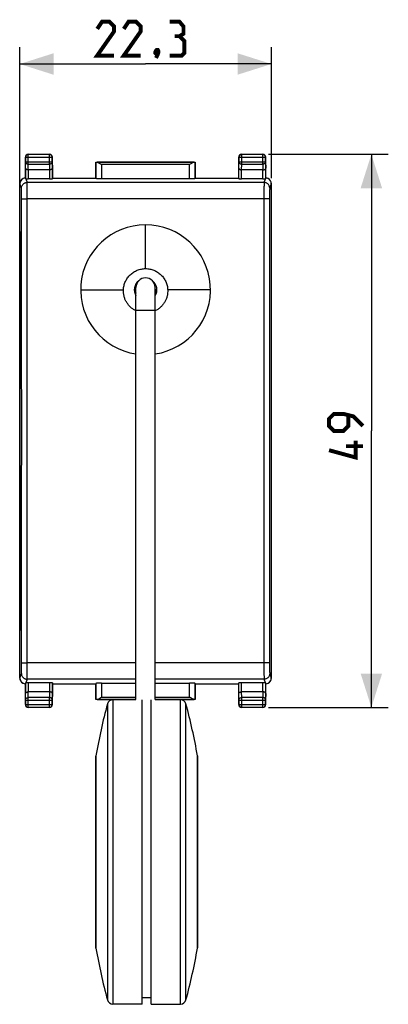
# Model space of a CAD drawing. Units: millimetres. Extents: x 94 to 260, y 60 to 157.
# Drawn here: x 162 to 195, y 60 to 147 of the extents above; entities that cross this region are included whole.
import ezdxf

# ---------------------------------------------------------------- set-up
doc = ezdxf.new("R2010")
doc.units = ezdxf.units.MM
doc.header["$LTSCALE"] = 16.335
doc.layers.get('0').update_dxf_attribs({"linetype": 'CONTINUOUS'})
for name, color, linetype in [('217', 7, 'CONTINUOUS'), ('218', 7, 'CONTINUOUS'), ('290', 7, 'CONTINUOUS'), ('DRAFT', 7, 'CONTINUOUS'), ('RACCORDO', 7, 'CONTINUOUS')]:
    doc.layers.add(name, color=color, linetype=linetype)
doc.styles.get("Standard").update_dxf_attribs({"font": 'txt', "width": 0.8})
doc.dimstyles.new('DIMSTYLE_2', dxfattribs={"dimtxt": 3, "dimasz": 3, "dimexe": 1.5, "dimexo": 0.5, "dimgap": 0.75, "dimtad": 1, "dimtxsty": 'STANDARD', "dimblk": '_FILLED', "dimblk1": '_FILLED', "dimblk2": '_FILLED', "dimcen": 0.09, "dimazin": 2, "dimtfac": 1, "dimtofl": 0, "dimtmove": 0, "dimatfit": 3, "dimldrblk": '_FILLED', "dimfxl": 1, "dimtolj": 1, "dimarcsym": 0})

# ---------------------------------------------------------------- blocks, each defined once
blk = doc.blocks.new('_FILLED')
at = {"color": 0, "linetype": 'BYBLOCK'}
blk.add_solid([(0, 0), (-1, 0.317), (-1, -0.317)], dxfattribs=at)
blk = doc.blocks.new('*D2')
at = {"color": 7, "linetype": 'CONTINUOUS'}
for p, q in [((162.239, 128.635), (162.239, 144.463)), ((184.539, 132.854), (184.539, 144.463)), ((162.239, 142.963), (173.389, 142.963)), ((184.539, 142.963), (173.389, 142.963))]:
    blk.add_line(p, q, dxfattribs=at)
at = {"color": 7, "linetype": 'CONTINUOUS', "xscale": 3, "yscale": 3, "zscale": 3, "rotation": 180}
blk.add_blockref('_FILLED', (162.239, 142.963), dxfattribs=at)
at = {"color": 7, "linetype": 'CONTINUOUS', "xscale": 3, "yscale": 3, "zscale": 3}
blk.add_blockref('_FILLED', (184.539, 142.963), dxfattribs=at)
blk = doc.blocks.new('*D3')
at = {"color": 7, "linetype": 'CONTINUOUS'}
for p, q in [((184.289, 134.963), (194.889, 134.963)), ((193.389, 134.963), (193.389, 110.463)), ((193.389, 85.963), (193.389, 110.463)), ((184.289, 85.963), (194.889, 85.963))]:
    blk.add_line(p, q, dxfattribs=at)
at = {"color": 7, "linetype": 'CONTINUOUS', "xscale": 3, "yscale": 3, "zscale": 3}
for p, rotation in [((193.389, 134.963), 90), ((193.389, 85.963), 270)]:
    blk.add_blockref('_FILLED', p, dxfattribs=dict(at, rotation=rotation))

msp = doc.modelspace()

# ---------------------------------------------------------------- linework, layer by layer
at = {"color": 7, "linetype": 'CONTINUOUS'}
for p, q in [((172.539, 86.658), (172.539, 123.163)), ((174.239, 86.66), (174.239, 123.163)), ((173.089, 60.263), (173.889, 60.263))]:
    msp.add_line(p, q, dxfattribs=at)
at = {"color": 250, "linetype": 'CONTINUOUS'}
msp.add_line((172.539, 121.163), (174.239, 121.163), dxfattribs=at)
at = {"color": 7, "linetype": 'CONTINUOUS', "const_width": 0.35}
for points in [[(170.603, 143.713), (169.103, 143.713), (170.603, 145.856), (170.603, 146.284), (170.175, 146.713), (169.532, 146.713), (169.103, 146.07)], [(172.96, 143.713), (171.46, 143.713), (172.96, 145.856), (172.96, 146.284), (172.532, 146.713), (171.889, 146.713), (171.46, 146.07)], [(176.389, 145.427), (176.746, 145.642), (176.746, 146.284), (176.389, 146.713), (175.532, 146.713)], [(175.532, 143.713), (176.603, 143.713), (176.817, 143.927), (176.817, 144.999), (176.389, 145.427), (175.96, 145.427)], [(174.46, 144.213), (174.532, 144.07), (174.532, 143.999), (174.389, 143.856), (174.317, 143.856), (174.246, 143.927), (174.246, 143.999), (174.317, 144.142), (174.389, 144.213), (174.46, 144.213)], [(174.532, 143.999), (174.46, 143.784), (174.317, 143.499)], [(192.639, 110.892), (191.782, 111.749), (190.925, 111.963), (190.067, 111.963), (189.639, 111.534), (189.639, 110.892), (190.067, 110.463), (190.925, 110.463), (191.353, 110.892), (191.353, 111.82)], [(191.996, 109.606), (191.996, 108.106), (189.639, 108.749)], [(192.639, 109.106), (191.139, 109.106)]]:
    msp.add_lwpolyline(points, dxfattribs=at)
at = {"color": 7, "linetype": 'CONTINUOUS'}
for centre, radius, start, end in [((173.389, 123.163), 0.85, 0, 180), ((218.261, 73.163), 50, 164.80125, 170.18262), ((128.717, 73.163), 50, 9.81738, 15.19875), ((218.261, 73.163), 50, 189.81738, 195.19875), ((128.717, 73.163), 50, 344.80125, 350.18262)]:
    msp.add_arc(centre, radius, start, end, dxfattribs=at)
at = {"layer": '217', "color": 7, "linetype": 'CONTINUOUS'}
for p, q in [((162.739, 132.863), (162.739, 134.713)), ((162.989, 134.963), (164.889, 134.963)), ((165.139, 132.863), (165.139, 134.713)), ((181.639, 132.863), (181.639, 134.713)), ((181.889, 134.963), (183.789, 134.963)), ((184.039, 132.863), (184.039, 134.713)), ((164.881, 133.586), (162.997, 133.586)), ((168.989, 132.863), (168.989, 134.263)), ((168.992, 134.26), (168.989, 134.263)), ((168.989, 134.263), (177.789, 134.263)), ((177.786, 134.26), (177.789, 134.263)), ((177.789, 134.263), (177.789, 132.863)), ((183.781, 133.586), (181.897, 133.586)), ((162.533, 132.81), (162.515, 132.801)), ((162.739, 132.863), (162.746, 132.796)), ((164.882, 132.784), (162.996, 132.784)), ((165.139, 132.863), (165.132, 132.797)), ((165.139, 132.863), (168.989, 132.863)), ((168.989, 132.863), (168.992, 132.837)), ((169.492, 132.811), (177.286, 132.811)), ((177.789, 132.863), (177.786, 132.837)), ((177.789, 132.863), (181.639, 132.863)), ((181.639, 132.863), (181.646, 132.797)), ((183.782, 132.784), (181.896, 132.784)), ((184.032, 132.796), (184.039, 132.863)), ((184.262, 132.801), (184.245, 132.81)), ((162.239, 88.572), (162.239, 132.354)), ((184.539, 88.572), (184.539, 132.354)), ((162.515, 88.125), (162.533, 88.116)), ((162.746, 88.13), (162.739, 88.063)), ((164.882, 88.142), (162.996, 88.142)), ((165.139, 88.063), (165.132, 88.129)), ((169.492, 88.115), (172.539, 88.115)), ((174.239, 88.115), (177.286, 88.115)), ((181.639, 88.063), (181.646, 88.129)), ((183.782, 88.142), (181.896, 88.142)), ((184.039, 88.063), (184.032, 88.13)), ((184.245, 88.116), (184.262, 88.125)), ((162.739, 86.213), (162.739, 88.063)), ((164.882, 87.34), (162.996, 87.34)), ((165.139, 86.213), (165.139, 88.063)), ((165.139, 88.063), (168.989, 88.063)), ((168.989, 88.063), (168.992, 88.089)), ((168.989, 86.663), (168.989, 88.063)), ((177.789, 88.063), (177.786, 88.089)), ((177.789, 88.063), (181.639, 88.063)), ((177.789, 88.063), (177.789, 86.663)), ((181.639, 86.213), (181.639, 88.063)), ((183.782, 87.34), (181.896, 87.34)), ((184.039, 86.213), (184.039, 88.063)), ((168.992, 86.666), (168.989, 86.663)), ((172.539, 86.663), (168.989, 86.663)), ((177.789, 86.663), (174.239, 86.663)), ((177.786, 86.666), (177.789, 86.663)), ((164.889, 85.963), (162.989, 85.963)), ((183.789, 85.963), (181.889, 85.963))]:
    msp.add_line(p, q, dxfattribs=at)
at = {"layer": '217', "color": 250, "linetype": 'CONTINUOUS'}
for p, q in [((162.739, 134.713), (162.752, 134.7)), ((162.752, 134.7), (162.752, 134.307)), ((162.752, 134.7), (165.126, 134.7)), ((162.989, 134.963), (163.002, 134.95)), ((163.002, 134.091), (163.002, 134.95)), ((164.876, 134.95), (163.002, 134.95)), ((164.889, 134.963), (164.876, 134.95)), ((164.876, 134.091), (164.876, 134.95)), ((165.139, 134.713), (165.126, 134.7)), ((165.126, 134.307), (165.126, 134.7)), ((181.639, 134.713), (181.652, 134.7)), ((181.652, 134.7), (181.652, 134.307)), ((181.652, 134.7), (184.026, 134.7)), ((181.889, 134.963), (181.902, 134.95)), ((181.902, 134.091), (181.902, 134.95)), ((183.776, 134.95), (181.902, 134.95)), ((183.789, 134.963), (183.776, 134.95)), ((183.776, 134.091), (183.776, 134.95)), ((184.039, 134.713), (184.026, 134.7)), ((184.026, 134.307), (184.026, 134.7)), ((162.746, 133.73), (162.752, 134.307)), ((162.746, 133.73), (162.746, 132.796)), ((162.752, 134.307), (165.126, 134.307)), ((162.996, 133.586), (162.996, 132.784)), ((162.997, 133.586), (163.002, 134.091)), ((163.002, 134.091), (164.876, 134.091)), ((164.876, 134.091), (164.881, 133.586)), ((164.882, 133.586), (164.882, 132.784)), ((165.126, 134.307), (165.132, 133.73)), ((165.132, 133.73), (165.132, 132.797)), ((168.992, 134.26), (168.992, 132.837)), ((177.685, 134.258), (169.093, 134.258)), ((169.492, 134.058), (169.492, 132.811)), ((177.286, 134.058), (169.492, 134.058)), ((177.286, 132.811), (177.286, 134.058)), ((177.786, 132.837), (177.786, 134.26)), ((181.646, 133.73), (181.652, 134.307)), ((181.646, 132.797), (181.646, 133.73)), ((181.652, 134.307), (184.026, 134.307)), ((181.896, 132.784), (181.896, 133.586)), ((181.897, 133.586), (181.902, 134.091)), ((181.902, 134.091), (183.776, 134.091)), ((183.776, 134.091), (183.781, 133.586)), ((183.782, 132.784), (183.782, 133.586)), ((184.026, 134.307), (184.032, 133.73)), ((184.032, 132.796), (184.032, 133.73)), ((162.78, 132.791), (162.89, 132.462)), ((183.888, 132.462), (183.998, 132.791)), ((162.256, 132.363), (162.239, 132.354)), ((162.39, 131.962), (162.256, 132.363)), ((183.888, 132.462), (162.89, 132.462)), ((184.521, 132.363), (184.388, 131.962)), ((184.539, 132.354), (184.521, 132.363)), ((183.872, 131.025), (162.906, 131.025)), ((173.389, 124.835), (173.389, 128.713)), ((167.639, 122.963), (171.426, 122.963)), ((179.139, 122.963), (175.352, 122.963)), ((172.539, 89.901), (162.906, 89.901)), ((183.872, 89.901), (174.239, 89.901)), ((162.239, 88.572), (162.256, 88.563)), ((162.256, 88.563), (162.39, 88.964)), ((162.746, 88.13), (162.746, 87.196)), ((162.89, 88.464), (162.78, 88.135)), ((172.539, 88.464), (162.89, 88.464)), ((162.996, 88.142), (162.996, 87.34)), ((164.882, 88.142), (164.882, 87.34)), ((165.132, 88.129), (165.132, 87.196)), ((169.492, 88.115), (169.492, 86.868)), ((183.888, 88.464), (174.239, 88.464)), ((177.286, 86.868), (177.286, 88.115)), ((181.646, 87.196), (181.646, 88.129)), ((181.896, 87.34), (181.896, 88.142)), ((183.782, 87.34), (183.782, 88.142)), ((183.998, 88.135), (183.888, 88.464)), ((184.032, 87.196), (184.032, 88.13)), ((184.388, 88.964), (184.521, 88.563)), ((184.521, 88.563), (184.539, 88.572)), ((163.002, 86.835), (162.997, 87.34)), ((164.881, 87.34), (164.876, 86.835)), ((168.992, 88.089), (168.992, 86.666)), ((177.786, 86.666), (177.786, 88.089)), ((181.902, 86.835), (181.897, 87.34)), ((183.781, 87.34), (183.776, 86.835)), ((162.752, 86.619), (162.746, 87.196)), ((162.752, 86.619), (162.752, 86.226)), ((162.752, 86.619), (165.126, 86.619)), ((163.002, 85.976), (163.002, 86.835)), ((164.876, 86.835), (163.002, 86.835)), ((164.876, 85.976), (164.876, 86.835)), ((165.132, 87.196), (165.126, 86.619)), ((165.126, 86.226), (165.126, 86.619)), ((169.093, 86.668), (172.539, 86.668)), ((169.492, 86.868), (172.539, 86.868)), ((174.239, 86.868), (177.286, 86.868)), ((174.239, 86.668), (177.685, 86.668)), ((181.652, 86.619), (181.646, 87.196)), ((181.652, 86.619), (184.026, 86.619)), ((181.652, 86.619), (181.652, 86.226)), ((183.776, 86.835), (181.902, 86.835)), ((181.902, 85.976), (181.902, 86.835)), ((183.776, 85.976), (183.776, 86.835)), ((184.032, 87.196), (184.026, 86.619)), ((184.026, 86.226), (184.026, 86.619)), ((162.739, 86.213), (162.752, 86.226)), ((162.752, 86.226), (165.126, 86.226)), ((162.989, 85.963), (163.002, 85.976)), ((163.002, 85.976), (164.876, 85.976)), ((164.889, 85.963), (164.876, 85.976)), ((165.139, 86.213), (165.126, 86.226)), ((181.639, 86.213), (181.652, 86.226)), ((181.652, 86.226), (184.026, 86.226)), ((181.889, 85.963), (181.902, 85.976)), ((181.902, 85.976), (183.776, 85.976)), ((183.789, 85.963), (183.776, 85.976)), ((184.039, 86.213), (184.026, 86.226))]:
    msp.add_line(p, q, dxfattribs=at)
at = {"layer": '217', "color": 7, "linetype": 'CONTINUOUS'}
for centre, radius, start, end in [((162.989, 134.713), 0.25, 89.99974, 180.00026), ((164.889, 134.713), 0.25, 359.99974, 90.00026), ((181.889, 134.713), 0.25, 89.99974, 180.00026), ((183.789, 134.713), 0.25, 359.99974, 90.00026), ((162.757, 132.363), 0.5, 116.57151, 179.97869), ((162.756, 132.363), 0.5, 92.01054, 116.56815), ((184.021, 132.363), 0.5, 63.43185, 87.98946), ((184.021, 132.363), 0.5, 0.02131, 63.42849), ((173.389, 122.963), 5.75, 278.50105, 261.49895), ((173.389, 122.963), 1, 127.16032, 211.77495), ((173.389, 122.963), 1, 328.22505, 52.83968), ((173.391, 122.865), 1.966, 242.92358, 244.32578), ((173.387, 122.865), 1.966, 295.67423, 297.07465), ((162.757, 88.563), 0.5, 180.02131, 243.42849), ((162.756, 88.563), 0.5, 243.43185, 267.98946), ((184.021, 88.563), 0.5, 272.01054, 296.56815), ((184.021, 88.563), 0.5, 296.57151, 359.97869), ((162.989, 86.213), 0.25, 179.99974, 270.00026), ((164.889, 86.213), 0.25, 269.99974, 0.00026), ((181.889, 86.213), 0.25, 179.99974, 270.00026), ((183.789, 86.213), 0.25, 269.99974, 0.00026)]:
    msp.add_arc(centre, radius, start, end, dxfattribs=at)
at = {"layer": '217', "color": 250, "linetype": 'CONTINUOUS'}
for centre, start, end in [((163.002, 134.7), 90.00234, 179.99766), ((164.876, 134.7), 0.00234, 89.99766), ((181.902, 134.7), 90.00234, 179.99766), ((183.776, 134.7), 0.00234, 89.99766), ((163.002, 86.226), 180.00234, 269.99766), ((164.876, 86.226), 270.00234, 359.99766), ((181.902, 86.226), 180.00234, 269.99766), ((183.776, 86.226), 270.00234, 359.99766)]:
    msp.add_arc(centre, 0.25, start, end, dxfattribs=at)
at = {"layer": '217', "color": 7, "linetype": 'CONTINUOUS'}
for centre, major_axis, ratio, start_param, end_param in [((169.492, 134.26), (0.5, 0), 0.005818, -3.135775, -2.495179), ((177.286, 134.26), (0.5, 0), 0.005818, -0.646413, -0.005818), ((162.739, 132.354), (0.447, 0.224), 0.99981, 1.570735, 2.678052), ((162.996, 132.798), (0.25, 0), 0.052408, -2.615483, -1.570796), ((164.882, 132.798), (0.25, 0), 0.052408, -1.570796, -0.005818), ((169.492, 132.837), (0.5, 0), 0.052408, -3.135775, -1.570796), ((177.286, 132.837), (0.5, 0), 0.052408, -1.570796, -0.005818), ((181.896, 132.798), (0.25, 0), 0.052408, -3.135775, -1.570796), ((183.782, 132.798), (0.25, 0), 0.052408, -1.570796, -0.526109), ((184.039, 132.354), (0.447, -0.224), 0.99981, 0.463541, 1.570858), ((162.739, 88.572), (0.447, -0.224), 0.99981, -2.678052, -1.570735), ((162.996, 88.129), (0.25, 0), 0.052408, 1.570796, 2.615483), ((164.882, 88.129), (0.25, 0), 0.052408, 0.005818, 1.570796), ((169.492, 88.089), (0.5, 0), 0.052408, 1.570796, 3.135775), ((177.286, 88.089), (0.5, 0), 0.052408, 0.005818, 1.570796), ((181.896, 88.129), (0.25, 0), 0.052408, 1.570796, 3.135775), ((183.782, 88.129), (0.25, 0), 0.052408, 0.526109, 1.570796), ((184.039, 88.572), (0.447, 0.224), 0.99981, -1.570858, -0.463541), ((169.492, 86.666), (0.5, 0), 0.005818, 2.495179, 3.135775), ((177.286, 86.666), (0.5, 0), 0.005818, 0.005818, 0.646413)]:
    msp.add_ellipse(centre, major_axis=major_axis, ratio=ratio, start_param=start_param, end_param=end_param, dxfattribs=at)
for points, knots in [([(162.996, 133.586), (162.979, 133.586), (162.945, 133.588), (162.896, 133.597), (162.852, 133.611), (162.815, 133.63), (162.785, 133.652), (162.763, 133.676), (162.75, 133.703), (162.746, 133.721), (162.746, 133.73)], [0, 0, 0, 0, 0.166655, 0.326278, 0.473592, 0.605711, 0.722109, 0.824221, 0.915239, 1, 1, 1, 1]), ([(165.132, 133.73), (165.132, 133.721), (165.128, 133.703), (165.115, 133.676), (165.093, 133.652), (165.063, 133.63), (165.026, 133.611), (164.982, 133.597), (164.933, 133.588), (164.898, 133.586), (164.881, 133.586)], [0, 0, 0, 0, 0.084713, 0.175701, 0.277808, 0.394229, 0.526392, 0.673752, 0.833393, 1, 1, 1, 1]), ([(169.093, 134.258), (169.107, 134.258), (169.137, 134.253), (169.182, 134.237), (169.23, 134.214), (169.298, 134.178), (169.386, 134.125), (169.456, 134.081), (169.492, 134.058)], [0, 0, 0, 0, 0.092797, 0.200245, 0.319357, 0.446999, 0.718351, 1, 1, 1, 1]), ([(177.685, 134.258), (177.671, 134.258), (177.641, 134.253), (177.596, 134.237), (177.548, 134.214), (177.479, 134.178), (177.392, 134.125), (177.322, 134.081), (177.286, 134.058)], [0, 0, 0, 0, 0.092797, 0.200245, 0.319357, 0.446999, 0.718351, 1, 1, 1, 1]), ([(181.646, 133.73), (181.646, 133.721), (181.65, 133.703), (181.663, 133.676), (181.685, 133.652), (181.715, 133.63), (181.752, 133.611), (181.796, 133.597), (181.845, 133.588), (181.879, 133.586), (181.897, 133.586)], [0, 0, 0, 0, 0.084713, 0.175701, 0.277808, 0.394229, 0.526392, 0.673752, 0.833393, 1, 1, 1, 1]), ([(183.782, 133.586), (183.799, 133.586), (183.833, 133.588), (183.882, 133.597), (183.926, 133.611), (183.963, 133.63), (183.993, 133.652), (184.015, 133.676), (184.028, 133.703), (184.032, 133.721), (184.032, 133.73)], [0, 0, 0, 0, 0.166655, 0.326278, 0.473592, 0.605711, 0.722109, 0.824221, 0.915239, 1, 1, 1, 1]), ([(162.78, 132.791), (162.775, 132.791), (162.767, 132.792), (162.756, 132.793), (162.75, 132.794), (162.747, 132.795), (162.746, 132.796), (162.746, 132.796)], [0, 0, 0, 0, 0.418976, 0.725815, 0.916937, 0.970079, 1, 1, 1, 1]), ([(184.032, 132.796), (184.032, 132.796), (184.031, 132.795), (184.028, 132.794), (184.021, 132.793), (184.011, 132.792), (184.003, 132.791), (183.998, 132.791)], [0, 0, 0, 0, 0.029921, 0.083063, 0.274185, 0.581024, 1, 1, 1, 1]), ([(171.426, 122.963), (171.432, 123.087), (171.468, 123.336), (171.591, 123.691), (171.779, 124.016), (172.025, 124.3), (172.32, 124.533), (172.654, 124.705), (173.015, 124.811), (173.264, 124.835), (173.389, 124.835)], [0, 0, 0, 0, 0.124991, 0.249982, 0.374975, 0.499972, 0.624973, 0.749979, 0.874989, 1, 1, 1, 1]), ([(173.389, 124.835), (173.513, 124.835), (173.763, 124.811), (174.124, 124.705), (174.457, 124.533), (174.753, 124.3), (174.999, 124.016), (175.187, 123.691), (175.31, 123.336), (175.345, 123.087), (175.352, 122.963)], [0, 0, 0, 0, 0.125011, 0.25002, 0.375026, 0.500028, 0.625025, 0.750018, 0.875009, 1, 1, 1, 1]), ([(172.496, 121.115), (172.412, 121.158), (172.251, 121.255), (172.032, 121.435), (171.841, 121.644), (171.683, 121.878), (171.559, 122.132), (171.473, 122.402), (171.426, 122.681), (171.422, 122.869), (171.426, 122.963)], [0, 0, 0, 0, 0.125009, 0.250015, 0.375019, 0.50002, 0.625019, 0.750015, 0.875006, 1, 1, 1, 1]), ([(175.352, 122.963), (175.356, 122.869), (175.352, 122.681), (175.305, 122.402), (175.219, 122.132), (175.095, 121.878), (174.936, 121.644), (174.746, 121.435), (174.527, 121.255), (174.366, 121.158), (174.282, 121.115)], [0, 0, 0, 0, 0.124994, 0.249985, 0.374981, 0.49998, 0.624981, 0.749985, 0.874991, 1, 1, 1, 1]), ([(162.746, 88.13), (162.746, 88.13), (162.747, 88.131), (162.75, 88.132), (162.756, 88.133), (162.767, 88.134), (162.775, 88.135), (162.78, 88.135)], [0, 0, 0, 0, 0.029921, 0.083063, 0.274185, 0.581024, 1, 1, 1, 1]), ([(183.998, 88.135), (184.003, 88.135), (184.011, 88.134), (184.021, 88.133), (184.028, 88.132), (184.031, 88.131), (184.032, 88.13), (184.032, 88.13)], [0, 0, 0, 0, 0.418976, 0.725815, 0.916937, 0.970079, 1, 1, 1, 1]), ([(162.746, 87.196), (162.746, 87.205), (162.75, 87.223), (162.763, 87.25), (162.785, 87.274), (162.815, 87.296), (162.852, 87.315), (162.896, 87.329), (162.945, 87.338), (162.979, 87.34), (162.997, 87.34)], [0, 0, 0, 0, 0.084713, 0.175701, 0.277808, 0.394229, 0.526392, 0.673752, 0.833393, 1, 1, 1, 1]), ([(165.132, 87.196), (165.132, 87.205), (165.128, 87.223), (165.115, 87.25), (165.093, 87.274), (165.063, 87.296), (165.026, 87.315), (164.982, 87.329), (164.933, 87.338), (164.898, 87.34), (164.881, 87.34)], [0, 0, 0, 0, 0.084713, 0.175701, 0.277808, 0.394229, 0.526392, 0.673752, 0.833393, 1, 1, 1, 1]), ([(181.646, 87.196), (181.646, 87.205), (181.65, 87.223), (181.663, 87.25), (181.685, 87.274), (181.715, 87.296), (181.752, 87.315), (181.796, 87.329), (181.845, 87.338), (181.879, 87.34), (181.897, 87.34)], [0, 0, 0, 0, 0.084713, 0.175701, 0.277808, 0.394229, 0.526392, 0.673752, 0.833393, 1, 1, 1, 1]), ([(184.032, 87.196), (184.032, 87.205), (184.028, 87.223), (184.015, 87.25), (183.993, 87.274), (183.963, 87.296), (183.926, 87.315), (183.882, 87.329), (183.833, 87.338), (183.798, 87.34), (183.781, 87.34)], [0, 0, 0, 0, 0.084713, 0.175701, 0.277808, 0.394229, 0.526392, 0.673752, 0.833393, 1, 1, 1, 1]), ([(169.093, 86.668), (169.107, 86.668), (169.137, 86.673), (169.182, 86.689), (169.23, 86.712), (169.298, 86.748), (169.386, 86.801), (169.456, 86.845), (169.492, 86.868)], [0, 0, 0, 0, 0.092797, 0.200245, 0.319357, 0.446999, 0.718351, 1, 1, 1, 1]), ([(177.685, 86.668), (177.671, 86.668), (177.641, 86.673), (177.596, 86.689), (177.548, 86.712), (177.479, 86.748), (177.392, 86.801), (177.322, 86.845), (177.286, 86.868)], [0, 0, 0, 0, 0.092797, 0.200245, 0.319357, 0.446999, 0.718351, 1, 1, 1, 1])]:
    msp.add_open_spline(points, degree=3, knots=knots, dxfattribs=at)
at = {"layer": '217', "color": 250, "linetype": 'CONTINUOUS'}
for points, knots in [([(162.752, 134.307), (162.752, 134.293), (162.755, 134.265), (162.77, 134.224), (162.793, 134.186), (162.836, 134.142), (162.906, 134.102), (162.97, 134.091), (163.002, 134.091)], [0, 0, 0, 0, 0.11624, 0.233978, 0.354371, 0.478098, 0.734539, 1, 1, 1, 1]), ([(165.126, 134.307), (165.126, 134.293), (165.122, 134.265), (165.108, 134.224), (165.084, 134.186), (165.042, 134.142), (164.972, 134.102), (164.908, 134.091), (164.876, 134.091)], [0, 0, 0, 0, 0.11624, 0.233978, 0.354371, 0.478098, 0.734539, 1, 1, 1, 1]), ([(181.652, 134.307), (181.652, 134.293), (181.655, 134.265), (181.67, 134.224), (181.693, 134.186), (181.736, 134.142), (181.806, 134.102), (181.87, 134.091), (181.902, 134.091)], [0, 0, 0, 0, 0.11624, 0.233978, 0.354371, 0.478098, 0.734539, 1, 1, 1, 1]), ([(184.026, 134.307), (184.026, 134.293), (184.022, 134.265), (184.008, 134.224), (183.984, 134.186), (183.942, 134.142), (183.872, 134.102), (183.808, 134.091), (183.776, 134.091)], [0, 0, 0, 0, 0.11624, 0.233978, 0.354371, 0.478098, 0.734539, 1, 1, 1, 1]), ([(162.39, 131.962), (162.39, 131.995), (162.396, 132.06), (162.425, 132.155), (162.471, 132.241), (162.534, 132.318), (162.61, 132.38), (162.697, 132.427), (162.791, 132.455), (162.857, 132.462), (162.89, 132.462)], [0, 0, 0, 0, 0.124903, 0.249831, 0.3748, 0.499805, 0.624839, 0.749893, 0.874947, 1, 1, 1, 1]), ([(162.406, 131.005), (162.406, 131.066), (162.406, 131.185), (162.405, 131.358), (162.403, 131.518), (162.402, 131.64), (162.4, 131.727), (162.399, 131.783), (162.397, 131.832), (162.396, 131.874), (162.395, 131.907), (162.393, 131.931), (162.392, 131.945), (162.391, 131.953), (162.391, 131.958), (162.39, 131.961), (162.39, 131.962)], [0, 0, 0, 0, 0.190808, 0.373665, 0.542357, 0.69115, 0.756474, 0.814991, 0.866203, 0.909678, 0.945047, 0.972016, 0.982279, 0.990368, 0.996272, 1, 1, 1, 1]), ([(162.906, 131.025), (162.906, 131.117), (162.906, 131.296), (162.905, 131.556), (162.903, 131.795), (162.902, 131.979), (162.9, 132.109), (162.899, 132.193), (162.897, 132.266), (162.896, 132.329), (162.895, 132.379), (162.893, 132.414), (162.892, 132.436), (162.891, 132.447), (162.891, 132.455), (162.89, 132.46), (162.89, 132.462)], [0, 0, 0, 0, 0.190844, 0.373735, 0.542459, 0.691279, 0.756613, 0.815137, 0.866353, 0.909825, 0.945186, 0.972135, 0.982383, 0.990451, 0.996324, 1, 1, 1, 1]), ([(183.888, 132.462), (183.888, 132.46), (183.887, 132.455), (183.886, 132.447), (183.886, 132.436), (183.885, 132.414), (183.883, 132.379), (183.882, 132.329), (183.88, 132.266), (183.879, 132.193), (183.878, 132.109), (183.876, 131.979), (183.874, 131.795), (183.873, 131.556), (183.872, 131.296), (183.872, 131.117), (183.872, 131.025)], [0, 0, 0, 0, 0.003676, 0.009549, 0.017617, 0.027865, 0.054814, 0.090175, 0.133647, 0.184863, 0.243387, 0.308721, 0.457541, 0.626265, 0.809156, 1, 1, 1, 1]), ([(184.388, 131.962), (184.388, 131.995), (184.382, 132.06), (184.353, 132.155), (184.306, 132.241), (184.244, 132.318), (184.168, 132.38), (184.081, 132.427), (183.986, 132.455), (183.921, 132.462), (183.888, 132.462)], [0, 0, 0, 0, 0.124903, 0.249831, 0.3748, 0.499805, 0.624839, 0.749893, 0.874947, 1, 1, 1, 1]), ([(184.388, 131.962), (184.388, 131.961), (184.387, 131.958), (184.386, 131.953), (184.386, 131.945), (184.384, 131.931), (184.383, 131.907), (184.382, 131.874), (184.38, 131.832), (184.379, 131.783), (184.378, 131.727), (184.376, 131.64), (184.374, 131.518), (184.373, 131.358), (184.372, 131.185), (184.372, 131.066), (184.372, 131.005)], [0, 0, 0, 0, 0.003728, 0.009632, 0.017721, 0.027984, 0.054953, 0.090322, 0.133797, 0.185009, 0.243526, 0.30885, 0.457643, 0.626335, 0.809192, 1, 1, 1, 1]), ([(162.406, 131.005), (162.406, 131.005), (162.408, 131.006), (162.41, 131.007), (162.413, 131.008), (162.42, 131.009), (162.431, 131.011), (162.448, 131.013), (162.469, 131.015), (162.495, 131.016), (162.524, 131.018), (162.557, 131.019), (162.593, 131.021), (162.647, 131.022), (162.719, 131.024), (162.811, 131.025), (162.874, 131.025), (162.906, 131.025)], [0, 0, 0, 0, 0.002835, 0.007629, 0.014611, 0.023839, 0.049032, 0.083085, 0.125714, 0.176535, 0.235081, 0.300809, 0.373103, 0.451287, 0.622342, 0.807556, 1, 1, 1, 1]), ([(162.406, 89.921), (162.409, 93.344), (162.416, 107.039), (162.414, 120.733), (162.406, 131.005)], [0, 0, 0, 0, 0.249947, 1, 1, 1, 1]), ([(162.906, 89.901), (162.909, 93.327), (162.916, 107.035), (162.914, 120.744), (162.906, 131.025)], [0, 0, 0, 0, 0.249947, 1, 1, 1, 1]), ([(183.872, 131.025), (183.869, 127.599), (183.862, 113.891), (183.864, 100.182), (183.872, 89.901)], [0, 0, 0, 0, 0.249947, 1, 1, 1, 1]), ([(184.372, 131.005), (184.371, 131.005), (184.37, 131.006), (184.368, 131.007), (184.365, 131.008), (184.358, 131.009), (184.347, 131.011), (184.33, 131.013), (184.308, 131.015), (184.283, 131.016), (184.254, 131.018), (184.221, 131.019), (184.185, 131.021), (184.131, 131.022), (184.059, 131.024), (183.967, 131.025), (183.904, 131.025), (183.872, 131.025)], [0, 0, 0, 0, 0.002835, 0.007628, 0.014611, 0.023839, 0.049032, 0.083085, 0.125714, 0.176535, 0.235081, 0.300809, 0.373103, 0.451287, 0.622342, 0.807556, 1, 1, 1, 1]), ([(184.372, 131.005), (184.369, 127.582), (184.362, 113.887), (184.364, 100.193), (184.372, 89.921)], [0, 0, 0, 0, 0.249947, 1, 1, 1, 1]), ([(162.39, 88.964), (162.39, 88.965), (162.391, 88.968), (162.391, 88.973), (162.392, 88.981), (162.393, 88.996), (162.395, 89.019), (162.396, 89.052), (162.397, 89.094), (162.399, 89.143), (162.4, 89.199), (162.402, 89.286), (162.403, 89.408), (162.405, 89.568), (162.406, 89.741), (162.406, 89.86), (162.406, 89.921)], [0, 0, 0, 0, 0.003728, 0.009632, 0.017721, 0.027984, 0.054953, 0.090322, 0.133797, 0.185009, 0.243526, 0.30885, 0.457643, 0.626335, 0.809192, 1, 1, 1, 1]), ([(162.406, 89.921), (162.406, 89.921), (162.408, 89.92), (162.41, 89.919), (162.413, 89.918), (162.42, 89.917), (162.431, 89.915), (162.448, 89.913), (162.469, 89.911), (162.495, 89.91), (162.524, 89.908), (162.557, 89.907), (162.593, 89.905), (162.647, 89.904), (162.719, 89.902), (162.811, 89.901), (162.874, 89.901), (162.906, 89.901)], [0, 0, 0, 0, 0.002835, 0.007628, 0.014611, 0.023839, 0.049032, 0.083085, 0.125714, 0.176535, 0.235081, 0.300809, 0.373103, 0.451287, 0.622342, 0.807556, 1, 1, 1, 1]), ([(162.89, 88.464), (162.89, 88.466), (162.891, 88.471), (162.891, 88.479), (162.892, 88.491), (162.893, 88.512), (162.895, 88.547), (162.896, 88.598), (162.897, 88.66), (162.899, 88.733), (162.9, 88.817), (162.902, 88.947), (162.903, 89.131), (162.905, 89.37), (162.906, 89.63), (162.906, 89.809), (162.906, 89.901)], [0, 0, 0, 0, 0.003676, 0.009549, 0.017617, 0.027865, 0.054814, 0.090175, 0.133647, 0.184863, 0.243387, 0.308721, 0.457541, 0.626265, 0.809156, 1, 1, 1, 1]), ([(184.372, 89.921), (184.371, 89.921), (184.37, 89.92), (184.368, 89.919), (184.365, 89.918), (184.358, 89.917), (184.347, 89.915), (184.33, 89.913), (184.308, 89.911), (184.283, 89.91), (184.254, 89.908), (184.221, 89.907), (184.185, 89.905), (184.131, 89.904), (184.059, 89.902), (183.967, 89.901), (183.904, 89.901), (183.872, 89.901)], [0, 0, 0, 0, 0.002835, 0.007629, 0.014611, 0.023839, 0.049032, 0.083086, 0.125714, 0.176535, 0.235081, 0.300809, 0.373103, 0.451287, 0.622342, 0.807556, 1, 1, 1, 1]), ([(183.872, 89.901), (183.872, 89.809), (183.872, 89.63), (183.873, 89.37), (183.874, 89.131), (183.876, 88.947), (183.878, 88.817), (183.879, 88.733), (183.88, 88.66), (183.882, 88.598), (183.883, 88.547), (183.885, 88.512), (183.886, 88.491), (183.886, 88.479), (183.887, 88.471), (183.888, 88.466), (183.888, 88.464)], [0, 0, 0, 0, 0.190844, 0.373735, 0.542459, 0.691279, 0.756613, 0.815137, 0.866353, 0.909825, 0.945186, 0.972135, 0.982383, 0.990451, 0.996324, 1, 1, 1, 1]), ([(184.372, 89.921), (184.372, 89.86), (184.372, 89.741), (184.373, 89.568), (184.374, 89.408), (184.376, 89.286), (184.378, 89.199), (184.379, 89.143), (184.38, 89.094), (184.382, 89.052), (184.383, 89.019), (184.384, 88.996), (184.386, 88.981), (184.386, 88.973), (184.387, 88.968), (184.388, 88.965), (184.388, 88.964)], [0, 0, 0, 0, 0.190808, 0.373665, 0.542357, 0.69115, 0.756474, 0.814991, 0.866203, 0.909678, 0.945047, 0.972016, 0.982279, 0.990368, 0.996272, 1, 1, 1, 1]), ([(162.39, 88.964), (162.39, 88.931), (162.396, 88.866), (162.425, 88.771), (162.471, 88.685), (162.534, 88.608), (162.61, 88.546), (162.697, 88.499), (162.791, 88.471), (162.857, 88.464), (162.89, 88.464)], [0, 0, 0, 0, 0.124903, 0.249831, 0.3748, 0.499805, 0.624839, 0.749893, 0.874947, 1, 1, 1, 1]), ([(184.388, 88.964), (184.388, 88.931), (184.382, 88.866), (184.353, 88.771), (184.306, 88.685), (184.244, 88.608), (184.168, 88.546), (184.081, 88.499), (183.986, 88.471), (183.921, 88.464), (183.888, 88.464)], [0, 0, 0, 0, 0.124903, 0.249831, 0.3748, 0.499805, 0.624839, 0.749893, 0.874947, 1, 1, 1, 1]), ([(162.752, 86.619), (162.752, 86.633), (162.755, 86.661), (162.77, 86.702), (162.793, 86.74), (162.836, 86.784), (162.906, 86.824), (162.97, 86.835), (163.002, 86.835)], [0, 0, 0, 0, 0.11624, 0.233978, 0.354371, 0.478098, 0.734539, 1, 1, 1, 1]), ([(165.126, 86.619), (165.126, 86.633), (165.122, 86.661), (165.108, 86.702), (165.084, 86.74), (165.042, 86.784), (164.972, 86.824), (164.908, 86.835), (164.876, 86.835)], [0, 0, 0, 0, 0.11624, 0.233978, 0.354371, 0.478098, 0.734539, 1, 1, 1, 1]), ([(181.652, 86.619), (181.652, 86.633), (181.655, 86.661), (181.67, 86.702), (181.693, 86.74), (181.736, 86.784), (181.806, 86.824), (181.87, 86.835), (181.902, 86.835)], [0, 0, 0, 0, 0.11624, 0.233978, 0.354371, 0.478098, 0.734539, 1, 1, 1, 1]), ([(184.026, 86.619), (184.026, 86.633), (184.022, 86.661), (184.008, 86.702), (183.984, 86.74), (183.942, 86.784), (183.872, 86.824), (183.808, 86.835), (183.776, 86.835)], [0, 0, 0, 0, 0.11624, 0.233978, 0.354371, 0.478098, 0.734539, 1, 1, 1, 1])]:
    msp.add_open_spline(points, degree=3, knots=knots, dxfattribs=at)
at = {"layer": '218', "color": 7, "linetype": 'CONTINUOUS'}
for p, q in [((162.239, 128.135), (162.239, 92.791)), ((184.539, 92.791), (184.539, 128.135))]:
    msp.add_line(p, q, dxfattribs=at)
at = {"layer": '290', "color": 7, "linetype": 'CONTINUOUS'}
for centre, start, end in [((173.375, 123.193), 186.50643, 211.94474), ((173.403, 123.193), 328.05522, 353.49355)]:
    msp.add_arc(centre, 0.986, start, end, dxfattribs=at)
at = {"layer": 'DRAFT', "color": 7, "linetype": 'CONTINUOUS'}
for p, q in [((172.539, 86.658), (170.488, 86.64)), ((173.089, 59.663), (173.089, 86.648)), ((173.889, 59.663), (173.889, 86.648)), ((174.239, 86.66), (174.238, 86.66)), ((174.239, 86.66), (176.49, 86.64)), ((173.089, 59.663), (170.488, 59.686)), ((173.889, 59.663), (176.49, 59.686))]:
    msp.add_line(p, q, dxfattribs=at)
at = {"layer": 'RACCORDO', "color": 250, "linetype": 'CONTINUOUS'}
for p, q in [((170.488, 86.64), (170.488, 59.686)), ((176.49, 59.686), (176.49, 86.64)), ((170.01, 86.271), (170.01, 60.055)), ((176.968, 60.055), (176.968, 86.271)), ((168.993, 81.688), (168.993, 64.638)), ((177.985, 64.638), (177.985, 81.688))]:
    msp.add_line(p, q, dxfattribs=at)
at = {"layer": 'RACCORDO', "color": 7, "linetype": 'CONTINUOUS'}
for p, q in [((168.993, 81.688), (168.99, 81.654)), ((168.99, 64.672), (168.99, 81.654)), ((177.985, 81.688), (177.987, 81.654)), ((177.987, 81.654), (177.987, 64.672)), ((168.993, 64.638), (168.99, 64.672)), ((177.985, 64.638), (177.987, 64.672))]:
    msp.add_line(p, q, dxfattribs=at)
for centre, start, end in [((170.493, 86.14), 90.5, 164.80125), ((176.485, 86.14), 15.19875, 89.5), ((170.493, 60.186), 195.19875, 269.5), ((176.485, 60.186), 270.5, 344.80125)]:
    msp.add_arc(centre, 0.5, start, end, dxfattribs=at)

# ---------------------------------------------------------------- dimensions: what is measured, and where the dimension line sits
at = {"color": 7, "linetype": 'CONTINUOUS'}
for base, p1, p2, angle, picture, middle in [((162.239, 142.963), (184.539, 132.354), (162.239, 128.135), 180, '*D2', (169.103, 142.963)), ((193.389, 85.963), (183.789, 134.963), (183.789, 85.963), 270, '*D3', (193.389, 108.106))]:
    dim = msp.add_linear_dim(base=base, p1=p1, p2=p2, angle=angle, dimstyle='DIMSTYLE_2', dxfattribs=at)
    dim.commit()
    dim.dimension.update_dxf_attribs({"geometry": picture, "text_midpoint": middle, "dimtype": 160})

doc.saveas('drawing.dxf')
